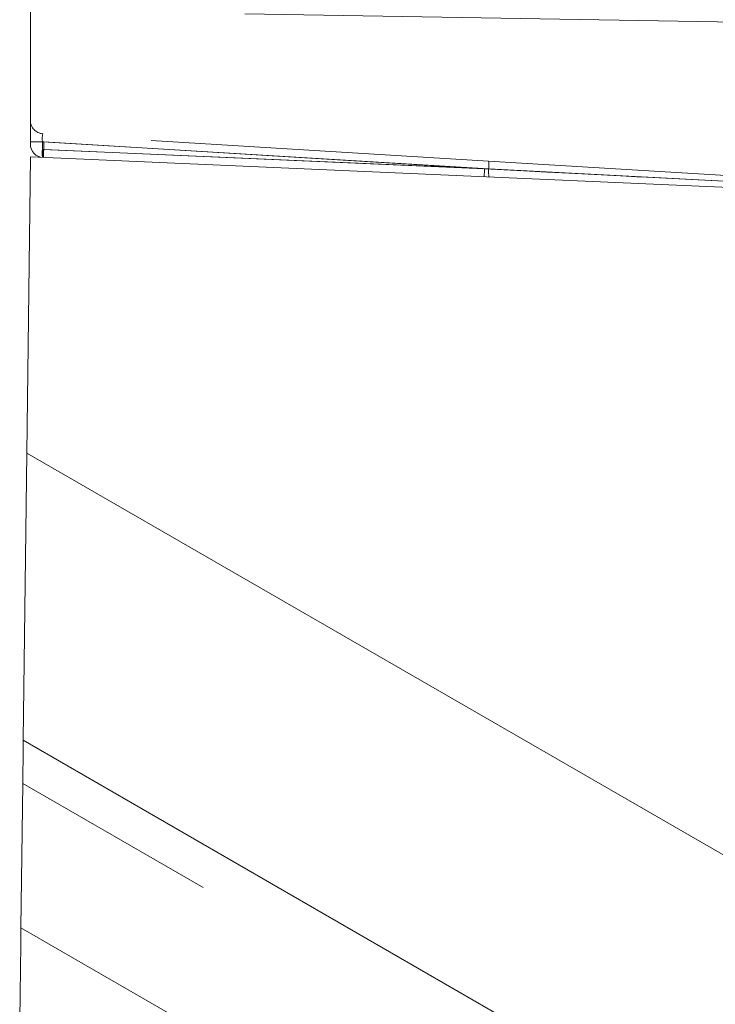
# Model space of a CAD drawing. Units: millimetres. Extents: x 0 to 420, y 0 to 297.
# Drawn here: x 269 to 272, y 227 to 230 of the extents above; entities that cross this region are included whole.
import ezdxf

# ---------------------------------------------------------------- set-up
doc = ezdxf.new("R2010")
doc.units = ezdxf.units.MM
doc.linetypes.add('HIDDEN', pattern=[1.905, 1.27, -0.635])
doc.linetypes.add('PHANTOM', pattern=[12.7, 6.35, -1.27, 1.27, -1.27, 1.27, -1.27])

msp = doc.modelspace()

# ---------------------------------------------------------------- linework, layer by layer
at = {"color": 7, "linetype": 'Continuous', "lineweight": 15}
for p, q in [((269.4207, 233.6743), (269.4207, 229.7456)), ((276.3716, 230.1286), (270.2267, 230.2359)), ((269.4207, 229.6978), (269.4071, 228.5853)), ((273.3207, 229.5275), (269.4207, 229.6978)), ((269.3939, 227.5059), (269.4071, 228.5853)), ((276.5956, 224.435), (269.4071, 228.5853)), ((269.3919, 227.3437), (269.3853, 226.8013)), ((269.3826, 226.5755), (269.3805, 226.4067))]:
    msp.add_line(p, q, dxfattribs=at)
at = {"color": 7, "linetype": 'HIDDEN', "lineweight": 0}
for p, q in [((271.1415, 229.6825), (269.4676, 229.7848)), ((269.4685, 229.7257), (269.4707, 229.7256)), ((272.2062, 229.6173), (271.1415, 229.6825))]:
    msp.add_line(p, q, dxfattribs=at)
at = {"color": 7, "linetype": 'PHANTOM', "lineweight": 0}
for p, q in [((269.4207, 229.755), (269.4663, 229.755)), ((269.4707, 229.7546), (269.4207, 229.7546)), ((269.4663, 229.7257), (269.4663, 229.755)), ((269.4663, 229.755), (271.1423, 229.6525)), ((271.1266, 229.6533), (269.4707, 229.7546)), ((269.4707, 229.7546), (269.4707, 229.7256)), ((269.4672, 229.7257), (269.4663, 229.7257)), ((269.4672, 229.7257), (271.1423, 229.6525)), ((271.1266, 229.6533), (269.4707, 229.7256)), ((271.1266, 229.6533), (272.1722, 229.5985)), ((271.1423, 229.6525), (272.2073, 229.5967)), ((272.2068, 229.5967), (271.1423, 229.6525)), ((271.3601, 229.6411), (271.1423, 229.6525))]:
    msp.add_line(p, q, dxfattribs=at)
at = {"color": 8, "linetype": 'PHANTOM', "lineweight": 0}
for p, q in [((269.3939, 227.5059), (276.6591, 223.3113)), ((276.6687, 223.1425), (269.3919, 227.3437)), ((269.3853, 226.8013), (276.1251, 222.9101)), ((275.9344, 222.7928), (269.3826, 226.5755))]:
    msp.add_line(p, q, dxfattribs=at)
at = {"color": 7, "linetype": 'PHANTOM', "lineweight": 0, "flags": 128}
for points in [[(269.4707, 229.7256), (269.4702, 229.7141), (269.4698, 229.7044), (269.4695, 229.6979), (269.4694, 229.6956)], [(271.1253, 229.6233), (271.1254, 229.6256), (271.1257, 229.6321), (271.1261, 229.6418), (271.1266, 229.6533)]]:
    msp.add_lwpolyline(points, dxfattribs=at)
at = {"color": 7, "linetype": 'HIDDEN', "lineweight": 0, "flags": 128}
msp.add_lwpolyline([(271.7244, 229.6222), (271.6973, 229.6236), (271.6197, 229.6277), (271.5019, 229.6338), (271.3601, 229.6411)], dxfattribs=at)
at = {"color": 7, "linetype": 'Continuous', "lineweight": 15, "flags": 128}
for points in [[(269.3919, 227.3437), (269.3925, 227.3884), (269.393, 227.4315), (269.3935, 227.4711), (269.3939, 227.5059)], [(269.3826, 226.5755), (269.3827, 226.5879), (269.383, 226.6087), (269.3833, 226.6372), (269.3837, 226.6722), (269.3842, 226.7123), (269.3848, 226.7559), (269.3853, 226.8013)]]:
    msp.add_lwpolyline(points, dxfattribs=at)
at = {"color": 7, "linetype": 'HIDDEN', "lineweight": 0}
for centre, radius, start, end in [((269.4707, 229.8347), 0.05, 179.9997, 266.5001), ((269.5458, 229.7108), 0.0809, 169.3557, 190.6443), ((269.6559, 229.7107), 0.188, 175.4284, 184.5716)]:
    msp.add_arc(centre, radius, start, end, dxfattribs=at)
at = {"color": 7, "linetype": 'PHANTOM', "lineweight": 0}
for centre, radius, start, end in [((269.5271, 229.7673), 0.062, 163.5635, 191.4229), ((271.0554, 229.6652), 0.0878, 351.6813, 11.3175), ((271.2295, 229.6413), 0.088, 172.6758, 192.3118)]:
    msp.add_arc(centre, radius, start, end, dxfattribs=at)
at = {"color": 7, "linetype": 'Continuous', "lineweight": 15}
msp.add_arc((269.4707, 229.7456), 0.05, 180.0001, 267.5003, dxfattribs=at)

doc.saveas('drawing.dxf')
